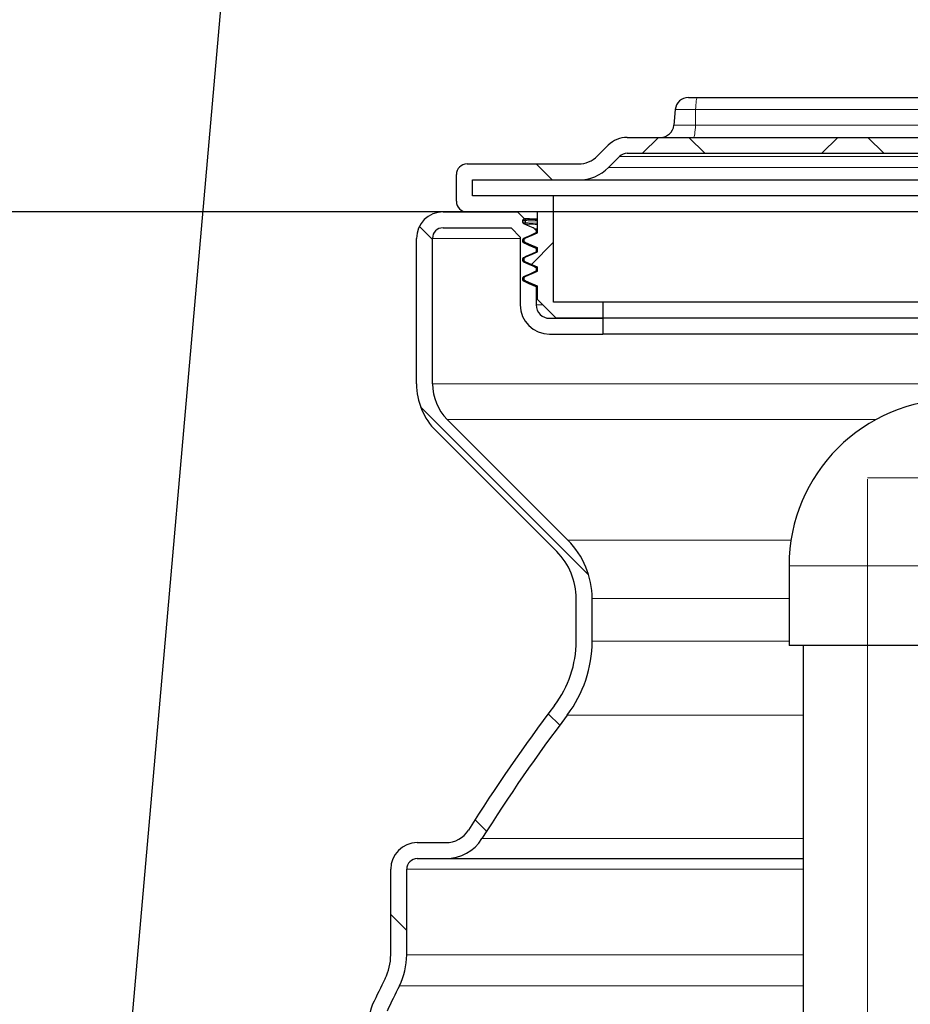
# Paper-space layout 'Sheet1' of a CAD drawing. Units: millimetres. Extents: x 0 to 22636, y 0 to 29873.
# Drawn here: x 2694 to 3029, y 3524 to 3894 of the extents above; entities that cross this region are included whole.
import ezdxf

# ---------------------------------------------------------------- set-up
doc = ezdxf.new("R2010")
doc.units = ezdxf.units.MM
doc.linetypes.add('SLD-Center', pattern=[19.05, 15.24, -1.27, 1.27, -1.27])
doc.linetypes.add('SLD-Solid', pattern=[0])
doc.layers.add('COTAS_', color=5, linetype='SLD-Solid')
doc.styles.get("Standard").update_dxf_attribs({"font": 'ARIALN.TTF'})
doc.dimstyles.new('SLDDIMSTYLE2', dxfattribs={"dimtxt": 0.18, "dimasz": 37.5, "dimexe": 0, "dimexo": 0.0625, "dimgap": 0, "dimtad": 0, "dimtih": 1, "dimtoh": 1, "dimdec": 0, "dimrnd": 1e-09, "dimzin": 0, "dimdsep": 46, "dimtxsty": 'Standard', "dimblk1": 'NONE', "dimblk2": 'NONE', "dimsah": 1, "dimcen": 0.09, "dimadec": 0, "dimazin": 0, "dimtfac": 37.5, "dimtdec": 0, "dimtofl": 0, "dimtmove": 0, "dimatfit": 3, "dimldrblk": 'NONE', "dimfxl": 1, "dimfrac": 2, "dimtolj": 1, "dimtzin": 0, "dimarcsym": 0})

# ---------------------------------------------------------------- blocks, each defined once
blk = doc.blocks.new('SW_HATCH_0')
at = {"color": 0, "linetype": 'SLD-Solid', "lineweight": 18, "ltscale": 15}
for p, q in [((-269.41, 0), (-275.41, -6)), ((-258.06, 0), (-252.06, -6)), ((-202.06, 0), (-208.06, -6)), ((-190.7, 0), (-184.7, -6)), ((-315.41, -10), (-309.41, -16)), ((-359.27, -33.48), (-354.35, -38.41)), ((-308.85, -39.44), (-317.18, -47.77)), ((-358.8, -101.31), (-295.66, -164.45)), ((-310.83, -216.63), (-306.54, -220.92)), ((-338.36, -256.45), (-334.02, -260.8)), ((-370.05, -292.11), (-364.05, -298.11))]:
    blk.add_line(p, q, dxfattribs=at)
blk = doc.blocks.new('_None')

psp = doc.layouts.new('Sheet1')

# ---------------------------------------------------------------- linework, layer by layer
at = {"color": 7, "linetype": 'SLD-Solid', "lineweight": 25, "ltscale": 15}
for p, q in [((2945.68, 3864.73), (2949.14, 3864.73)), ((2949.14, 3864.73), (3042.27, 3864.73)), ((2940.7, 3860.16), (2940.18, 3854.29)), ((2922.62, 3849.73), (3071.91, 3849.73)), ((2911.41, 3842.66), (2915.55, 3846.8)), ((2915.65, 3838.41), (2919.79, 3842.56)), ((2922.62, 3843.73), (3071.91, 3843.73)), ((2862.48, 3839.73), (2904.34, 3839.73)), ((2858.48, 3825.73), (2858.48, 3835.73)), ((2864.48, 3827.73), (2864.48, 3833.73)), ((2864.48, 3833.73), (2904.34, 3833.73)), ((2904.34, 3833.73), (3312.62, 3833.73)), ((2894.98, 3827.73), (2864.48, 3827.73)), ((2894.98, 3787.73), (2894.98, 3827.73)), ((3321.98, 3827.73), (2894.98, 3827.73)), ((2853.48, 3821.73), (2881.48, 3821.73)), ((2888.98, 3821.73), (2862.48, 3821.73)), ((2881.48, 3821.73), (2884.07, 3819.14)), ((2883.77, 3819.01), (2884.07, 3819.14)), ((2884.3, 3819.12), (2884.07, 3819.14)), ((2888.98, 3813.86), (2888.98, 3821.73)), ((2853.48, 3815.73), (2878.99, 3815.73)), ((2878.99, 3815.73), (2882.48, 3812.24)), ((2884.32, 3818.46), (2884.32, 3817.6)), ((2887.75, 3815.45), (2888.48, 3814.73)), ((2843.48, 3757.08), (2843.48, 3811.73)), ((2849.48, 3757.08), (2849.48, 3811.73)), ((2882.48, 3812.24), (2882.48, 3786.73)), ((2884.02, 3811.77), (2884.26, 3811.74)), ((2888.48, 3814.73), (2888.48, 3813.93)), ((2888.48, 3813.93), (2888.98, 3813.86)), ((2883.98, 3810.64), (2883.98, 3811.38)), ((2884.28, 3810.18), (2884.3, 3810.16)), ((2884.39, 3810.16), (2884.37, 3810.17)), ((2888.48, 3807.93), (2888.48, 3806.73)), ((2888.48, 3807.93), (2888.82, 3807.88)), ((2888.98, 3806.66), (2888.98, 3808.16)), ((2883.48, 3804.15), (2883.98, 3804.09)), ((2883.98, 3803.44), (2883.98, 3804.18)), ((2884.05, 3804.57), (2884.25, 3804.54)), ((2888.48, 3806.73), (2888.98, 3806.66)), ((2883.48, 3803.3), (2884.05, 3803.22)), ((2884.28, 3802.98), (2884.3, 3802.96)), ((2884.36, 3802.96), (2884.35, 3802.97)), ((2888.48, 3800.73), (2888.48, 3799.53)), ((2888.48, 3800.73), (2888.82, 3800.68)), ((2888.98, 3799.46), (2888.98, 3800.96)), ((2883.98, 3796.24), (2883.98, 3796.98)), ((2888.48, 3799.53), (2888.98, 3799.46)), ((2884.28, 3795.78), (2884.3, 3795.76)), ((2884.38, 3795.76), (2884.36, 3795.77)), ((2888.48, 3793.53), (2888.48, 3786.73)), ((2888.48, 3793.53), (2888.58, 3793.51)), ((2888.92, 3793.47), (2888.98, 3793.46)), ((2888.98, 3788.73), (2888.98, 3793.76)), ((2895.98, 3781.73), (2888.98, 3788.73)), ((2913.48, 3787.73), (2894.98, 3787.73)), ((2913.48, 3787.73), (2913.48, 3781.73)), ((3303.48, 3787.73), (2913.48, 3787.73)), ((2893.48, 3781.73), (2913.48, 3781.73)), ((2913.48, 3781.73), (2895.98, 3781.73)), ((2913.48, 3781.73), (2913.48, 3775.73)), ((3303.48, 3781.73), (2913.48, 3781.73)), ((2893.48, 3775.73), (2913.48, 3775.73)), ((3303.48, 3775.73), (2913.48, 3775.73)), ((2900.4, 3698.29), (2855.04, 3743.65)), ((2896.16, 3694.05), (2850.8, 3739.41)), ((2983.48, 3688.73), (2983.48, 3658.73)), ((2903.48, 3660.39), (2903.48, 3676.37)), ((2909.48, 3660.39), (2909.48, 3676.37)), ((3012.98, 3658.73), (2983.48, 3658.73)), ((2988.73, 3658.73), (2988.73, 3300.73)), ((3042.48, 3658.73), (3012.98, 3658.73)), ((2843.78, 3584.66), (2854.51, 3584.66)), ((2843.78, 3578.66), (2854.51, 3578.66)), ((2854.51, 3578.66), (2988.73, 3578.66)), ((2833.78, 3542.46), (2833.78, 3574.66)), ((2839.78, 3542.46), (2839.78, 3574.66))]:
    psp.add_line(p, q, dxfattribs=at)
at = {"color": 8, "linetype": 'SLD-Solid', "lineweight": 18, "ltscale": 15}
for p, q in [((2948.36, 3860.16), (2940.7, 3860.16)), ((2948.36, 3860.16), (2948.28, 3854.29)), ((3041.49, 3860.16), (2948.36, 3860.16)), ((2940.18, 3854.29), (2948.28, 3854.29)), ((2948.28, 3854.29), (3041.41, 3854.29)), ((2919.79, 3842.56), (3237.28, 3842.56)), ((3242.28, 3838.41), (2915.65, 3838.41)), ((2849.48, 3811.73), (2882.48, 3811.73)), ((2883.77, 3811.73), (2884.23, 3811.73)), ((2884.37, 3810.17), (2884.28, 3810.18)), ((2884.35, 3802.97), (2884.28, 3802.98)), ((2883.48, 3796.95), (2884, 3796.89)), ((2883.77, 3797.41), (2884.23, 3797.35)), ((2883.48, 3796.1), (2884.04, 3796.03)), ((2884.36, 3795.77), (2884.28, 3795.78)), ((2888.48, 3786.73), (2890.98, 3786.73)), ((3075.52, 3757.08), (2849.48, 3757.08)), ((2855.04, 3743.65), (3016.15, 3743.65)), ((2984.22, 3698.29), (2900.4, 3698.29)), ((3012.98, 3688.73), (2983.48, 3688.73)), ((3042.48, 3688.73), (3012.98, 3688.73)), ((2909.48, 3676.37), (2983.48, 3676.37)), ((2983.48, 3660.39), (2909.48, 3660.39)), ((2988.73, 3632.62), (2900.15, 3632.62)), ((2988.73, 3586.15), (2868.07, 3586.15)), ((2839.78, 3574.66), (2988.73, 3574.66)), ((2988.73, 3542.46), (2839.78, 3542.46)), ((2837.05, 3530.87), (2988.73, 3530.87))]:
    psp.add_line(p, q, dxfattribs=at)
at = {"color": 8, "linetype": 'SLD-Solid', "lineweight": 18, "ltscale": 15, "flags": 128}
for points in [[(2948.36, 3860.16), (2948.39, 3861.07), (2948.44, 3861.94), (2948.52, 3862.73), (2948.61, 3863.41), (2948.73, 3863.97), (2948.86, 3864.39), (2949, 3864.64), (2949.14, 3864.73)], [(2947.5, 3849.73), (2947.65, 3849.81), (2947.79, 3850.07), (2947.92, 3850.48), (2948.03, 3851.04), (2948.13, 3851.73), (2948.2, 3852.52), (2948.26, 3853.38), (2948.28, 3854.29)]]:
    psp.add_lwpolyline(points, dxfattribs=at)
at = {"color": 7, "linetype": 'SLD-Solid', "lineweight": 25, "ltscale": 15, "flags": 128}
for points in [[(2883.48, 3817.7), (2883.48, 3817.91), (2883.48, 3818.13), (2883.48, 3818.55)], [(2887.75, 3815.45), (2887.28, 3815.67), (2886.08, 3816.21), (2883.77, 3817.24)], [(2883.77, 3811.81), (2884.98, 3812.35), (2886.18, 3812.89), (2888.48, 3813.93)], [(2884.28, 3811.84), (2885.48, 3812.35), (2886.68, 3812.87), (2888.98, 3813.86)], [(2888.98, 3814.73), (2888.69, 3814.73), (2888.48, 3814.73)], [(2883.48, 3810.5), (2883.48, 3810.71), (2883.48, 3810.93), (2883.48, 3811.14), (2883.48, 3811.35)], [(2888.48, 3807.93), (2887.28, 3808.47), (2886.08, 3809.01), (2883.77, 3810.04)], [(2888.98, 3808.16), (2887.78, 3808.67), (2886.58, 3809.19), (2884.28, 3810.18)], [(2883.48, 3803.3), (2883.48, 3803.51), (2883.48, 3803.73), (2883.48, 3804.15)], [(2883.77, 3804.61), (2884.98, 3805.15), (2886.18, 3805.69), (2888.48, 3806.73)], [(2884.28, 3804.64), (2885.48, 3805.15), (2886.68, 3805.67), (2888.98, 3806.66)], [(2888.48, 3800.73), (2887.28, 3801.27), (2886.08, 3801.81), (2883.77, 3802.84)], [(2888.98, 3800.96), (2887.78, 3801.47), (2886.58, 3801.99), (2884.28, 3802.98)], [(2883.48, 3796.1), (2883.48, 3796.31), (2883.48, 3796.53), (2883.48, 3796.95)], [(2883.77, 3797.41), (2884.98, 3797.95), (2886.18, 3798.49), (2888.48, 3799.53)], [(2884.28, 3797.44), (2885.48, 3797.95), (2886.68, 3798.47), (2888.98, 3799.46)], [(2888.48, 3793.53), (2887.28, 3794.07), (2886.08, 3794.61), (2883.77, 3795.64)], [(2888.98, 3793.76), (2887.78, 3794.27), (2886.58, 3794.79), (2884.28, 3795.78)]]:
    psp.add_lwpolyline(points, dxfattribs=at)
at = {"color": 7, "linetype": 'SLD-Solid', "lineweight": 25, "ltscale": 225}
for centre, radius, start, end in [((2945.68, 3859.73), 5, 90, 175), ((2935.2, 3854.73), 5, 270, 355), ((2922.62, 3839.73), 10, 90, 135), ((2904.34, 3849.73), 10, 270, 315), ((2922.62, 3839.73), 4, 90, 135), ((2862.48, 3835.73), 4, 90, 180), ((2904.34, 3849.73), 16, 270, 315), ((2862.48, 3825.73), 4, 180, 270), ((2853.48, 3811.73), 10, 90, 180), ((2853.48, 3811.73), 4, 90, 180), ((2893.48, 3786.73), 11, 180, 270), ((2893.48, 3786.73), 5, 180, 270), ((2868.48, 3757.08), 25, 180, 225), ((2868.48, 3757.08), 19, 180, 225), ((3045.98, 3688.73), 62.5, 90, 180), ((2878.48, 3676.37), 31, 0, 45), ((2878.48, 3676.37), 25, 0, 45), ((2863.48, 3660.39), 40, 322.8609, 0), ((2863.48, 3660.39), 46, 322.8609, 0), ((3413.53, 3243.8), 650, 142.86094, 147.88609), ((3413.53, 3243.8), 644, 142.86094, 147.88609), ((2854.51, 3594.66), 10, 270, 327.8861), ((2854.51, 3594.66), 16, 270, 327.8861), ((2843.78, 3574.66), 10, 90, 180), ((2843.78, 3574.66), 4, 90, 180), ((2813.78, 3542.46), 20, 333.5279, 0), ((2813.78, 3542.46), 26, 333.5279, 0), ((3413.53, 3243.8), 650, 153.5279, 154.47406), ((3413.53, 3243.8), 644, 153.5279, 154.47406), ((2837.8, 3518.73), 12, 154.4741, 270)]:
    psp.add_arc(centre, radius, start, end, dxfattribs=at)
at = {"color": 7, "linetype": 'SLD-Solid', "lineweight": 25, "ltscale": 15}
for points, knots in [([(2883.48, 3818.55), (2883.48, 3818.65), (2883.51, 3818.75), (2883.61, 3818.91), (2883.69, 3818.97), (2883.77, 3819.01)], [0, 0, 0, 0, 0.5, 0.5, 1, 1, 1, 1]), ([(2884.02, 3818.97), (2884.04, 3818.96), (2884.09, 3818.94), (2884.49, 3818.92), (2884.63, 3818.92)], [0, 0, 0, 0, 0.647846, 1, 1, 1, 1]), ([(2888.98, 3818.98), (2888.84, 3818.98), (2887.91, 3819), (2886.66, 3819.02), (2885.22, 3819.06), (2884.71, 3819.09), (2884.46, 3819.1)], [0, 0, 0, 0, 0.055608, 0.370638, 0.68497, 1, 1, 1, 1]), ([(2883.48, 3818.55), (2883.52, 3818.53), (2883.57, 3818.5), (2884.26, 3818.46), (2884.43, 3818.46)], [0, 0, 0, 0, 0.752064, 1, 1, 1, 1]), ([(2883.77, 3817.24), (2883.69, 3817.28), (2883.61, 3817.35), (2883.51, 3817.51), (2883.48, 3817.6), (2883.48, 3817.7)], [0, 0, 0, 0, 0.5, 0.5, 1, 1, 1, 1]), ([(2883.48, 3817.7), (2883.52, 3817.68), (2883.57, 3817.64), (2884.26, 3817.61), (2884.43, 3817.6)], [0, 0, 0, 0, 0.752095, 1, 1, 1, 1]), ([(2884.09, 3817.2), (2884.12, 3817.19), (2884.18, 3817.17), (2884.59, 3817.15), (2884.81, 3817.14)], [0, 0, 0, 0, 0.466652, 1, 1, 1, 1]), ([(2887.75, 3815.45), (2887.85, 3815.41), (2888.02, 3815.35), (2888.71, 3815.28), (2888.98, 3815.26)], [0, 0, 0, 0, 0.608463, 1, 1, 1, 1]), ([(2883.48, 3811.35), (2883.48, 3811.45), (2883.51, 3811.55), (2883.61, 3811.71), (2883.69, 3811.77), (2883.77, 3811.81)], [0, 0, 0, 0, 0.5, 0.5, 1, 1, 1, 1]), ([(2883.98, 3811.38), (2883.99, 3811.43), (2884, 3811.55), (2884.08, 3811.7), (2884.19, 3811.79), (2884.26, 3811.83), (2884.28, 3811.84)], [0, 0, 0, 0, 0.289523, 0.579046, 0.868567, 1, 1, 1, 1]), ([(2883.48, 3811.35), (2883.48, 3811.33), (2883.48, 3811.3), (2883.97, 3811.28), (2883.98, 3811.28)], [0, 0, 0, 0, 0.989489, 1, 1, 1, 1]), ([(2883.77, 3810.04), (2883.69, 3810.08), (2883.61, 3810.15), (2883.51, 3810.31), (2883.48, 3810.4), (2883.48, 3810.5)], [0, 0, 0, 0, 0.5, 0.5, 1, 1, 1, 1]), ([(2883.48, 3810.5), (2883.49, 3810.48), (2883.5, 3810.45), (2884.02, 3810.42), (2884.05, 3810.42)], [0, 0, 0, 0, 0.9472102, 1, 1, 1, 1]), ([(2884.28, 3810.18), (2884.23, 3810.2), (2884.13, 3810.26), (2884.03, 3810.4), (2883.98, 3810.53), (2883.98, 3810.61), (2883.98, 3810.64)], [0, 0, 0, 0, 0.289517, 0.579034, 0.868553, 1, 1, 1, 1]), ([(2884.09, 3810), (2884.12, 3809.99), (2884.18, 3809.97), (2884.6, 3809.95), (2884.81, 3809.94)], [0, 0, 0, 0, 0.477593, 1, 1, 1, 1]), ([(2884.3, 3810.16), (2885.08, 3809.83), (2886.64, 3809.16), (2888.2, 3808.48), (2888.98, 3808.15)], [0, 0, 0, 0, 0.501691, 1, 1, 1, 1]), ([(2883.48, 3804.15), (2883.48, 3804.25), (2883.51, 3804.35), (2883.61, 3804.51), (2883.69, 3804.57), (2883.77, 3804.61)], [0, 0, 0, 0, 0.5, 0.5, 1, 1, 1, 1]), ([(2883.98, 3804.18), (2883.99, 3804.23), (2884, 3804.35), (2884.08, 3804.5), (2884.19, 3804.59), (2884.26, 3804.63), (2884.28, 3804.64)], [0, 0, 0, 0, 0.289523, 0.579046, 0.868567, 1, 1, 1, 1]), ([(2883.77, 3802.84), (2883.69, 3802.88), (2883.61, 3802.95), (2883.51, 3803.11), (2883.48, 3803.2), (2883.48, 3803.3)], [0, 0, 0, 0, 0.5, 0.5, 1, 1, 1, 1]), ([(2884.28, 3802.98), (2884.23, 3803), (2884.13, 3803.06), (2884.03, 3803.2), (2883.98, 3803.33), (2883.98, 3803.41), (2883.98, 3803.44)], [0, 0, 0, 0, 0.289517, 0.579034, 0.868553, 1, 1, 1, 1]), ([(2884.13, 3802.8), (2884.16, 3802.78), (2884.2, 3802.77), (2884.65, 3802.75), (2884.81, 3802.74)], [0, 0, 0, 0, 0.636784, 1, 1, 1, 1]), ([(2884.3, 3802.96), (2885.08, 3802.63), (2886.64, 3801.96), (2888.2, 3801.28), (2888.98, 3800.95)], [0, 0, 0, 0, 0.501691, 1, 1, 1, 1]), ([(2883.48, 3796.95), (2883.48, 3797.05), (2883.51, 3797.15), (2883.61, 3797.31), (2883.69, 3797.37), (2883.77, 3797.41)], [0, 0, 0, 0, 0.5, 0.5, 1, 1, 1, 1]), ([(2883.98, 3796.98), (2883.99, 3797.03), (2884, 3797.15), (2884.08, 3797.3), (2884.19, 3797.39), (2884.26, 3797.43), (2884.28, 3797.44)], [0, 0, 0, 0, 0.289523, 0.579046, 0.868567, 1, 1, 1, 1]), ([(2883.77, 3795.64), (2883.69, 3795.68), (2883.61, 3795.75), (2883.51, 3795.91), (2883.48, 3796), (2883.48, 3796.1)], [0, 0, 0, 0, 0.5, 0.5, 1, 1, 1, 1]), ([(2884.28, 3795.78), (2884.23, 3795.8), (2884.13, 3795.86), (2884.03, 3796), (2883.98, 3796.13), (2883.98, 3796.21), (2883.98, 3796.24)], [0, 0, 0, 0, 0.289517, 0.579034, 0.868553, 1, 1, 1, 1]), ([(2884.3, 3795.76), (2885.08, 3795.43), (2886.64, 3794.76), (2888.2, 3794.08), (2888.98, 3793.75)], [0, 0, 0, 0, 0.5016913, 1, 1, 1, 1])]:
    psp.add_open_spline(points, degree=3, knots=knots, dxfattribs=at)
at = {"color": 8, "linetype": 'SLD-Solid', "lineweight": 18, "ltscale": 15}
for points, knots in [([(2884.63, 3818.92), (2884.95, 3818.9), (2885.71, 3818.85), (2887.19, 3818.8), (2888.67, 3818.77), (2888.98, 3818.77)], [0, 0, 0, 0, 0.367498, 0.869797, 1, 1, 1, 1]), ([(2884.43, 3818.46), (2884.72, 3818.44), (2885.45, 3818.4), (2886.98, 3818.35), (2888.57, 3818.31), (2888.98, 3818.3)], [0, 0, 0, 0, 0.33283, 0.829611, 1, 1, 1, 1]), ([(2884.43, 3817.6), (2884.72, 3817.59), (2885.45, 3817.54), (2886.98, 3817.49), (2888.57, 3817.46), (2888.98, 3817.45)], [0, 0, 0, 0, 0.332796, 0.829486, 1, 1, 1, 1]), ([(2884.81, 3817.14), (2885.08, 3817.13), (2885.79, 3817.09), (2887.19, 3817.04), (2888.67, 3817.01), (2888.98, 3817)], [0, 0, 0, 0, 0.324896, 0.860763, 1, 1, 1, 1]), ([(2884.22, 3795.59), (2884.24, 3795.58), (2884.29, 3795.56), (2884.67, 3795.55), (2884.82, 3795.54)], [0, 0, 0, 0, 0.633918, 1, 1, 1, 1])]:
    psp.add_open_spline(points, degree=3, knots=knots, dxfattribs=at)
at = {"layer": 'COTAS_', "ltscale": 15}
psp.add_line((3629.48, 3821.73), (1430.04, 3821.73), dxfattribs=at)
at = {"layer": 'COTAS_', "linetype": 'SLD-Center', "lineweight": 18, "ltscale": 15}
for p, q in [((3012.9, 3721.73), (3957.98, 3721.73)), ((3012.98, 3721.28), (3012.98, 3176.23))]:
    psp.add_line(p, q, dxfattribs=at)

# ---------------------------------------------------------------- block references
at = {"color": 5, "linetype": 'SLD-Solid', "lineweight": 18, "true_color": 0x0000ff}
psp.add_blockref('SW_HATCH_0', (3203.83, 3849.73), dxfattribs=at)

# ---------------------------------------------------------------- leaders
at = {"layer": 'COTAS_', "ltscale": 15, "has_arrowhead": 0}
psp.add_leader([(2731.17, 3456.29), (2772.25, 3924.67)], dimstyle='SLDDIMSTYLE2', dxfattribs=at)

doc.saveas('drawing.dxf')
